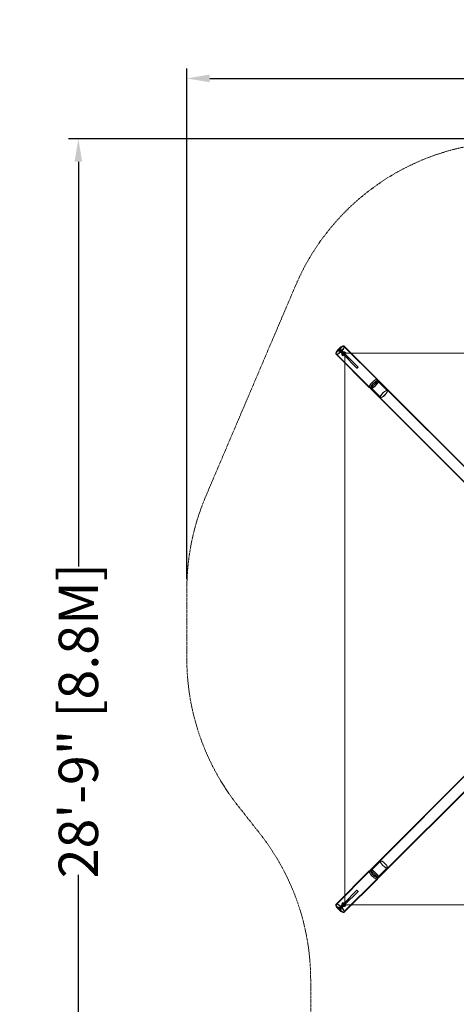
# Model space of a CAD drawing. Extents: x -118 to 513, y -385 to 66.
# Drawn here: x -118 to 16, y -234 to 66 of the extents above; entities that cross this region are included whole.
import ezdxf

# ---------------------------------------------------------------- set-up
doc = ezdxf.new("R2010")
doc.units = 0
doc.header["$MEASUREMENT"] = 0
doc.header["$PDMODE"] = 64
doc.linetypes.add('HIDDEN', pattern=[0.375, 0.25, -0.125])
doc.layers.add('0-PROTECTIVE', color=5, linetype='HIDDEN')
doc.styles.get("Standard").update_dxf_attribs({"font": 'Helvetica LT 57 Condensed_0.ttf'})
doc.dimstyles.new('FEET-METERS', dxfattribs={"dimtxt": 12, "dimasz": 7, "dimexe": 3, "dimexo": 3, "dimgap": 3, "dimtad": 0, "dimdec": 1, "dimzin": 3, "dimdsep": 46, "dimlunit": 4, "dimtxsty": 'Standard', "dimcen": 0.09, "dimadec": 0, "dimazin": 0, "dimtfac": 2, "dimtdec": 1, "dimtofl": 0, "dimtmove": 0, "dimatfit": 3, "dimfxl": 1, "dimfrac": 2, "dimtolj": 1, "dimtzin": 3, "dimarcsym": 0})

# ---------------------------------------------------------------- blocks, each defined once
blk = doc.blocks.new('*D17')
at = {"color": 0, "lineweight": -2, "transparency": 16777216}
for p, q in [((-66.6, -104.38), (-66.6, 51.16)), ((281.42, -133.64), (281.42, 51.16)), ((-59.6, 48.16), (51.49, 48.16)), ((274.42, 48.16), (145.36, 48.16))]:
    blk.add_line(p, q, dxfattribs=at)
at = {"color": 0, "lineweight": 0, "transparency": 16777216}
for points in [[(-59.6, 49.32), (-59.6, 46.99), (-66.6, 48.16)], [(274.42, 49.32), (274.42, 46.99), (281.42, 48.16)]]:
    blk.add_solid(points, dxfattribs=at)
at = {"layer": 'DEFPOINTS', "color": 0, "lineweight": 0, "transparency": 16777216}
for p in [(-66.6, 48.16), (-66.6, -107.38), (281.42, -136.64)]:
    blk.add_point(p, dxfattribs=at)
at = {"color": 0, "lineweight": 0, "transparency": 16777216, "insert": (98.43, 48.16), "char_height": 12, "attachment_point": 5}
blk.add_mtext('\\A1;29\'-0" [8.8M]', dxfattribs=at)
blk = doc.blocks.new('*D18')
at = {"color": 0, "lineweight": -2, "transparency": 16777216}
for p, q in [((111.71, 29.76), (-102.68, 29.76)), ((-99.68, 22.76), (-99.68, -100.54)), ((-99.68, -308.15), (-99.68, -194.41)), ((40.16, -315.15), (-102.68, -315.15))]:
    blk.add_line(p, q, dxfattribs=at)
at = {"color": 0, "lineweight": 0, "transparency": 16777216}
for points in [[(-100.84, 22.76), (-98.51, 22.76), (-99.68, 29.76)], [(-100.84, -308.15), (-98.51, -308.15), (-99.68, -315.15)]]:
    blk.add_solid(points, dxfattribs=at)
at = {"layer": 'DEFPOINTS', "color": 0, "lineweight": 0, "transparency": 16777216}
for p in [(114.71, 29.76), (-99.68, -315.15), (43.16, -315.15)]:
    blk.add_point(p, dxfattribs=at)
at = {"color": 0, "lineweight": 0, "transparency": 16777216, "insert": (-99.68, -147.48), "char_height": 12, "attachment_point": 5, "rotation": 90}
blk.add_mtext('\\A1;28\'-9" [8.8M]', dxfattribs=at)
blk = doc.blocks.new('new block')
at = {"color": 0, "linetype": 'Continuous', "lineweight": 0}
for p, q in [((-21.08, -35.88), (-21.16, -35.8)), ((-21.08, -35.88), (-10.98, -45.98)), ((-21, -35.8), (-10.89, -45.9)), ((-19.33, -35.51), (-20.37, -34.47)), ((-20.32, -34.87), (-20.28, -34.91)), ((-18.95, -34.18), (-20.3, -35.53)), ((-20.22, -35.61), (-20.3, -35.53)), ((-19.72, -35.11), (-20.22, -35.61)), ((-20.14, -34.69), (-20.16, -34.67)), ((-20.05, -34.58), (-20.11, -34.52)), ((-19.99, -34.52), (-20.06, -34.46)), ((-20, -34.55), (-20.06, -34.48)), ((-19.99, -34.52), (-20.05, -34.57)), ((-20.05, -34.58), (-20, -34.55)), ((-20.03, -34.6), (-20.05, -34.58)), ((-19.96, -34.49), (-20.03, -34.43)), ((-20.03, -34.6), (-19.98, -34.54)), ((-20, -34.55), (-20.03, -34.6)), ((-20.01, -34.12), (-18.98, -35.16)), ((-19.94, -34.49), (-20.01, -34.42)), ((-20, -34.5), (-19.99, -34.52)), ((-19.96, -34.49), (-19.99, -34.49)), ((-19.98, -34.54), (-19.99, -34.52)), ((-19.98, -34.54), (-19.95, -34.54)), ((-19.91, -34.43), (-19.96, -34.37)), ((-19.91, -34.43), (-19.96, -34.49)), ((-19.95, -34.51), (-19.96, -34.49)), ((-19.95, -34.51), (-19.89, -34.46)), ((-19.94, -34.53), (-19.95, -34.51)), ((-19.94, -34.49), (-19.91, -34.43)), ((-19.89, -34.45), (-19.94, -34.49)), ((-19.89, -34.45), (-19.91, -34.43)), ((-19.79, -34.35), (-19.82, -34.32)), ((-19.37, -34.76), (-19.72, -35.11)), ((-19.61, -34.17), (-19.57, -34.21)), ((-19.27, -34.95), (-19.54, -35.21)), ((-19.54, -35.21), (-19.43, -35.32)), ((-19.17, -35.06), (-19.43, -35.32)), ((-19.19, -35.56), (-19.43, -35.32)), ((-18.87, -34.26), (-19.37, -34.76)), ((-18.76, -36.08), (-19.33, -35.51)), ((-19.05, -35.17), (-19.32, -35.43)), ((-19.27, -34.95), (-19.17, -35.06)), ((-18.88, -35.87), (-19.21, -36.19)), ((-19.19, -35.56), (-18.45, -36.3)), ((-18.93, -35.29), (-19.17, -35.06)), ((-18.98, -35.16), (-18.41, -35.72)), ((-18.87, -34.26), (-18.95, -34.18)), ((-18.93, -35.29), (-18.19, -36.03)), ((-18.62, -35.6), (-18.89, -35.86)), ((-18.62, -35.6), (-18.88, -35.87)), ((-18.47, -35.75), (-18.74, -36.01)), ((-18.72, -36.03), (-18.45, -35.77)), ((-18.61, -33.41), (-18.69, -33.32)), ((-18.69, -33.49), (-8.59, -43.59)), ((-18.3, -35.28), (-18.62, -35.6)), ((-18.61, -33.41), (-8.5, -43.51)), ((-18.45, -35.77), (-18.13, -35.44)), ((-18.41, -35.72), (-14.37, -39.76)), ((-18.28, -35.29), (-18.3, -35.28)), ((-18.13, -35.44), (-18.14, -35.43)), ((-19.21, -36.19), (-19.19, -36.2)), ((-19.05, -36.34), (-19.04, -36.35)), ((-19.04, -36.35), (-18.72, -36.03)), ((-14.73, -40.11), (-18.76, -36.08)), ((-18.19, -36.03), (-18.45, -36.3)), ((-18.02, -36.73), (-18.45, -36.3)), ((-18.18, -36.04), (-18.44, -36.31)), ((-17.75, -36.47), (-18.19, -36.03)), ((-17.75, -36.47), (-18.02, -36.73)), ((-18.02, -36.73), (-17.88, -36.87)), ((-17.62, -36.6), (-17.88, -36.87)), ((-17.44, -37.32), (-17.88, -36.87)), ((-17.75, -36.47), (-17.62, -36.6)), ((-17.17, -37.05), (-17.62, -36.6)), ((-17.17, -37.05), (-17.44, -37.32)), ((-14.7, -40.14), (-14.73, -40.11)), ((-14.37, -39.76), (-14.35, -39.78)), ((-8.36, -44.11), (-8.56, -43.64)), ((-8.37, -43.8), (-8.47, -43.56)), ((-5.51, -46.95), (-8.39, -44.07)), ((-8.28, -44.03), (-8.37, -43.8)), ((-8.31, -43.99), (-5.42, -46.87)), ((-8.25, -43.93), (60.74, -112.92)), ((-8.16, -43.85), (60.82, -112.84)), ((-10.68, -46.12), (-10.93, -46.02)), ((-10.37, -46.12), (-10.85, -45.93)), ((-10.45, -46.21), (-10.68, -46.12)), ((-10.64, -46.32), (58.35, -115.31)), ((-10.55, -46.24), (58.43, -115.23)), ((-10.5, -46.18), (-7.62, -49.06)), ((-7.53, -48.98), (-10.41, -46.1)), ((-10.64, -192.9), (58.35, -123.91)), ((-10.55, -192.99), (58.43, -124)), ((-8.25, -195.29), (60.74, -126.3)), ((-8.16, -195.38), (60.82, -126.39)), ((-10.5, -193.04), (-7.62, -190.16)), ((-7.53, -190.25), (-10.41, -193.13)), ((-21.08, -203.34), (-10.98, -193.24)), ((-21, -203.43), (-10.89, -193.33)), ((-10.68, -193.11), (-10.93, -193.21)), ((-10.37, -193.1), (-10.85, -193.3)), ((-10.45, -193.02), (-10.68, -193.11)), ((-5.51, -192.27), (-8.39, -195.15)), ((-8.31, -195.24), (-5.42, -192.36)), ((-18.69, -205.73), (-8.59, -195.63)), ((-18.61, -205.82), (-8.5, -195.72)), ((-8.36, -195.11), (-8.56, -195.59)), ((-8.37, -195.42), (-8.47, -195.67)), ((-8.28, -195.19), (-8.37, -195.42)), ((-18.76, -203.15), (-14.73, -199.11)), ((-14.37, -199.47), (-18.41, -203.5)), ((-14.73, -199.11), (-14.7, -199.09)), ((-14.35, -199.44), (-14.37, -199.47)), ((-21.08, -203.34), (-21.16, -203.43)), ((-20.37, -204.75), (-19.33, -203.71)), ((-20.22, -203.61), (-20.3, -203.69)), ((-20.3, -203.69), (-18.95, -205.04)), ((-20.22, -203.61), (-19.72, -204.11)), ((-19.54, -204.01), (-19.43, -203.9)), ((-19.19, -203.67), (-19.43, -203.9)), ((-19.43, -203.9), (-19.17, -204.17)), ((-19.33, -203.71), (-18.76, -203.15)), ((-19.32, -203.79), (-19.05, -204.06)), ((-19.19, -203.02), (-19.21, -203.04)), ((-19.21, -203.04), (-18.88, -203.36)), ((-19.19, -203.67), (-18.45, -202.93)), ((-18.93, -203.93), (-19.17, -204.17)), ((-19.04, -202.87), (-19.05, -202.88)), ((-18.72, -203.19), (-19.04, -202.87)), ((-18.41, -203.5), (-18.98, -204.07)), ((-18.93, -203.93), (-18.19, -203.19)), ((-18.89, -203.36), (-18.62, -203.63)), ((-18.88, -203.36), (-18.62, -203.62)), ((-18.74, -203.21), (-18.47, -203.48)), ((-18.45, -203.46), (-18.72, -203.19)), ((-18.62, -203.62), (-18.3, -203.94)), ((-18.02, -202.49), (-18.45, -202.93)), ((-18.45, -202.93), (-18.19, -203.19)), ((-18.13, -203.78), (-18.45, -203.46)), ((-18.44, -202.92), (-18.18, -203.18)), ((-18.3, -203.94), (-18.28, -203.93)), ((-17.75, -202.76), (-18.19, -203.19)), ((-18.14, -203.79), (-18.13, -203.78)), ((-18.02, -202.49), (-17.88, -202.36)), ((-18.02, -202.49), (-17.75, -202.76)), ((-17.44, -201.91), (-17.88, -202.36)), ((-17.88, -202.36), (-17.62, -202.62)), ((-17.75, -202.76), (-17.62, -202.62)), ((-17.17, -202.18), (-17.62, -202.62)), ((-17.44, -201.91), (-17.17, -202.18)), ((-20.32, -204.35), (-20.28, -204.31)), ((-20.14, -204.53), (-20.16, -204.56)), ((-20.05, -204.65), (-20.11, -204.7)), ((-20, -204.68), (-20.06, -204.75)), ((-19.99, -204.7), (-20.06, -204.77)), ((-20.03, -204.62), (-20.05, -204.65)), ((-20, -204.68), (-20.05, -204.65)), ((-20.05, -204.65), (-19.99, -204.7)), ((-19.98, -204.69), (-20.03, -204.63)), ((-20.03, -204.63), (-20, -204.68)), ((-19.96, -204.73), (-20.03, -204.8)), ((-18.98, -204.07), (-20.01, -205.11)), ((-19.94, -204.74), (-20.01, -204.8)), ((-19.99, -204.7), (-20, -204.73)), ((-19.98, -204.69), (-19.99, -204.7)), ((-19.99, -204.74), (-19.96, -204.73)), ((-19.95, -204.68), (-19.98, -204.69)), ((-19.95, -204.72), (-19.96, -204.73)), ((-19.96, -204.73), (-19.91, -204.79)), ((-19.91, -204.79), (-19.96, -204.85)), ((-19.95, -204.72), (-19.94, -204.69)), ((-19.89, -204.77), (-19.95, -204.72)), ((-19.91, -204.79), (-19.94, -204.74)), ((-19.94, -204.74), (-19.89, -204.77)), ((-19.89, -204.77), (-19.91, -204.79)), ((-19.79, -204.88), (-19.82, -204.9)), ((-19.72, -204.11), (-19.37, -204.46)), ((-19.61, -205.06), (-19.57, -205.01)), ((-19.54, -204.01), (-19.27, -204.28)), ((-19.37, -204.46), (-18.87, -204.96)), ((-19.27, -204.28), (-19.17, -204.17)), ((-18.87, -204.96), (-18.95, -205.04)), ((-18.61, -205.82), (-18.69, -205.9))]:
    blk.add_line(p, q, dxfattribs=at)
for centre, start, end in [((-19.71, -34.78), 109.5846, 160.4154), ((-19.71, -204.45), 199.5846, 250.4154)]:
    blk.add_arc(centre, 0.487, start, end, dxfattribs=at)
at = {"color": 0, "linetype": 'Continuous', "lineweight": 0, "extrusion": (0, 0, -1)}
for centre, major_axis, ratio, start_param, end_param in [((-19.92, -34.56), (-1.24, -1.24), 0.284015, 0, 3.141593), ((-19.84, -34.64), (-1.24, -1.24), 0.284015, 0, 3.141593), ((-19.84, -34.64), (-1.24, -1.24), 0.284015, 0, 1.427449), ((-19.92, -34.56), (-1.24, -1.24), 0.284015, -0.993506, 0), ((-19.84, -34.64), (1.24, 1.24), 0.284015, 0, 3.141593), ((-19.84, -34.64), (-1.24, -1.24), 0.284015, -0.993506, 0), ((-19.96, -34.52), (0.352, 0.352), 0.284015, -3.141592653589778, 3.141592653589808), ((-19.99, -34.49), (0.172, 0.172), 0.284015, -1.570796, 4.712389), ((-19.96, -34.52), (0.172, 0.172), 0.284015, -1.570796, 4.712389), ((-19.71, -34.8), (-0.433, 0.22), 0.722653, 0.192469, 0.358503), ((-19.69, -34.78), (-0.045, 0.484), 0.907065, -0.97144, -0.805406), ((-19.72, -34.8), (-0.362, 0.324), 0.184412, 0.358085, 0.524119), ((-19.84, -34.64), (1.24, 1.24), 0.284015, -1.427449, 0), ((-19.69, -34.77), (-0.22, 0.433), 0.722653, -0.358503, -0.192469), ((-19.71, -34.79), (0.484, -0.045), 0.907065, -2.336187, -2.170153), ((-19.69, -34.76), (-0.324, 0.362), 0.184412, -0.524119, -0.358085), ((-19.92, -34.56), (1.24, 1.24), 0.284015, 0, 0.993506), ((-19.84, -34.64), (1.24, 1.24), 0.284015, 0, 0.993506), ((-18.14, -35.29), (-0.255, -0.255), 0.284015, -1.270252, 1.270252), ((-19.2, -36.35), (0.255, 0.255), 0.284015, -1.270252, 1.270252), ((-14.2, -40.28), (1.15, 1.15), 0.284015, -1.724778, -1.416814), ((-9.74, -44.75), (-1.24, -1.24), 0.284015, 0, 3.260357), ((-9.74, -44.75), (1.24, 1.24), 0.284015, 0.118764, 3.022828), ((-9.4, -45.08), (-1.24, -1.24), 0.284015, 0, 3.141593), ((-9.4, -45.08), (1.24, 1.24), 0.284015, 0, 3.141593), ((-9.74, -44.75), (-1.24, -1.24), 0.284015, -0.118764, 0), ((-9.74, -194.48), (1.24, -1.24), 0.284015, 0, 3.260357), ((-9.74, -194.48), (-1.24, 1.24), 0.284015, 0.118764, 3.022828), ((-9.4, -194.14), (1.24, -1.24), 0.284015, 0, 3.141593), ((-9.4, -194.14), (-1.24, 1.24), 0.284015, 0, 3.141593), ((-9.74, -194.48), (1.24, -1.24), 0.284015, -0.118764, 0), ((-14.2, -198.94), (-1.15, 1.15), 0.284015, -1.724778, -1.416814), ((-19.92, -204.66), (1.24, -1.24), 0.284015, 0, 3.141593), ((-19.84, -204.58), (1.24, -1.24), 0.284015, 0, 3.141593), ((-19.84, -204.58), (-1.24, 1.24), 0.284015, -1.427449, 0), ((-19.92, -204.66), (-1.24, 1.24), 0.284015, 0, 0.993506), ((-19.84, -204.58), (-1.24, 1.24), 0.284015, 0, 3.141593), ((-19.84, -204.58), (-1.24, 1.24), 0.284015, 0, 0.993506), ((-19.2, -202.88), (0.255, -0.255), 0.284015, -1.270252, 1.270252), ((-18.14, -203.94), (-0.255, 0.255), 0.284015, -1.270252, 1.270252), ((-19.96, -204.7), (-0.352, 0.352), 0.284015, -3.141592653589815, 3.141592653589771), ((-19.99, -204.73), (-0.172, 0.172), 0.284015, -1.570796, 4.712389), ((-19.96, -204.7), (-0.172, 0.172), 0.284015, -1.570796, 4.712389), ((-19.71, -204.43), (-0.433, -0.22), 0.722653, -0.358503, -0.192469), ((-19.69, -204.45), (0.045, 0.484), 0.907065, -2.336187, -2.170153), ((-19.72, -204.43), (-0.362, -0.324), 0.184412, -0.524119, -0.358085), ((-19.69, -204.46), (-0.324, -0.362), 0.184412, 0.358085, 0.524119), ((-19.71, -204.43), (-0.484, -0.045), 0.907065, -0.97144, -0.805406), ((-19.69, -204.45), (-0.22, -0.433), 0.722653, 0.192469, 0.358503), ((-19.84, -204.58), (1.24, -1.24), 0.284015, 0, 1.427449), ((-19.92, -204.66), (1.24, -1.24), 0.284015, -0.993506, 0), ((-19.84, -204.58), (1.24, -1.24), 0.284015, -0.993506, 0)]:
    blk.add_ellipse(centre, major_axis=major_axis, ratio=ratio, start_param=start_param, end_param=end_param, dxfattribs=at)
at = {"color": 0, "linetype": 'Continuous', "lineweight": 0}
for centre, major_axis, ratio, start_param, end_param in [((-19.84, -34.64), (-1.15, -1.15), 0.284015, -1.416814, 1.416814), ((-19.92, -34.56), (0.352, 0.352), 0.284015, -3.141592653589808, 3.141592653589778), ((-19.71, -34.77), (-0.484, 0.045), 0.907065, -0.675539, -0.509506), ((-19.72, -34.79), (0.22, -0.433), 0.722653, -2.653223, -2.48719), ((-19.73, -34.8), (-0.324, 0.362), 0.184412, 0.062185, 0.228219), ((-20.05, -34.57), (-0.00403, -0.00403), 0.284015, -1.900857, 0.853659), ((-19.69, -34.76), (-0.362, 0.324), 0.184412, -0.228219, -0.062185), ((-19.72, -34.78), (0.045, -0.484), 0.907065, -2.632087, -2.466053), ((-20.03, -34.6), (-0.00403, -0.00403), 0.284015, -0.853659, 1.900857), ((-19.7, -34.76), (-0.433, 0.22), 0.722653, -0.654403, -0.488369), ((-19.99, -34.49), (0.00403, 0.00403), 0.284015, 0.193538, 2.948054), ((-19.84, -34.64), (1.15, 1.15), 0.284015, -1.416814, 1.416814), ((-19.95, -34.54), (-0.00403, -0.00403), 0.284015, 0.193538, 2.948054), ((-19.91, -34.43), (0.00403, 0.00403), 0.284015, -0.853659, 1.900857), ((-19.89, -34.46), (0.00403, 0.00403), 0.284015, -1.900857, 0.853659), ((-19.84, -34.64), (1.15, 1.15), 0.284015, -1.724778, -1.416814), ((-18.75, -35.74), (-0.455, -0.455), 0.95882, -1.274848, 0), ((-18.74, -35.75), (0.455, 0.455), 0.95882, 0, 3.141593), ((-18.75, -35.74), (-0.455, -0.455), 0.95882, -1.866745, -1.274848), ((-18.6, -35.89), (0.455, 0.455), 0.95882, 0.317016, 2.824576), ((-18.59, -35.9), (0.455, 0.455), 0.95882, 0, 3.141593), ((-18.75, -35.74), (0.455, 0.455), 0.95882, 0, 1.274848), ((-18.6, -35.89), (0.455, 0.455), 0.95882, 0, 0.317016), ((-18.6, -35.89), (-0.455, -0.455), 0.95882, -0.317016, 0), ((-14.2, -40.28), (-1.24, -1.24), 0.284015, -1.714144, -1.427449), ((-9.74, -44.75), (1.24, 1.24), 0.284015, -0.118764, 3.141593), ((-9.74, -44.75), (-1.24, -1.24), 0.284015, 0.118764, 3.022828), ((-9.74, -44.75), (-1.24, -1.24), 0.284015, 0, 0.118764), ((-9.74, -194.48), (-1.24, 1.24), 0.284015, -0.118764, 3.141593), ((-9.74, -194.48), (1.24, -1.24), 0.284015, 0.118764, 3.022828), ((-9.74, -194.48), (1.24, -1.24), 0.284015, 0, 0.118764), ((-14.2, -198.94), (1.24, -1.24), 0.284015, -1.714144, -1.427449), ((-19.84, -204.58), (-1.15, 1.15), 0.284015, -1.416814, 1.416814), ((-18.75, -203.49), (-0.455, 0.455), 0.95882, 0, 1.274848), ((-18.74, -203.48), (-0.455, 0.455), 0.95882, 0, 3.141593), ((-18.75, -203.49), (0.455, -0.455), 0.95882, -1.866745, -1.274848), ((-18.6, -203.34), (-0.455, 0.455), 0.95882, 0.317016, 2.824576), ((-18.59, -203.33), (-0.455, 0.455), 0.95882, 0, 3.141593), ((-18.6, -203.34), (-0.455, 0.455), 0.95882, 0, 0.317016), ((-18.75, -203.49), (0.455, -0.455), 0.95882, -1.274848, 0), ((-18.6, -203.34), (0.455, -0.455), 0.95882, -0.317016, 0), ((-19.92, -204.66), (-0.352, 0.352), 0.284015, -3.141592653589771, 3.141592653589815), ((-19.71, -204.46), (0.484, 0.045), 0.907065, -2.632087, -2.466053), ((-19.72, -204.44), (-0.22, -0.433), 0.722653, -0.654403, -0.488369), ((-20.05, -204.65), (-0.00403, 0.00403), 0.284015, -0.853659, 1.900857), ((-19.73, -204.43), (-0.324, -0.362), 0.184412, -0.228219, -0.062185), ((-19.69, -204.47), (-0.362, -0.324), 0.184412, 0.062185, 0.228219), ((-20.03, -204.63), (-0.00403, 0.00403), 0.284015, -1.900857, 0.853659), ((-19.72, -204.44), (-0.045, -0.484), 0.907065, -0.675539, -0.509506), ((-19.7, -204.46), (0.433, 0.22), 0.722653, -2.653223, -2.48719), ((-19.99, -204.73), (-0.00403, 0.00403), 0.284015, 0.193538, 2.948054), ((-19.84, -204.58), (1.15, -1.15), 0.284015, -1.416814, 1.416814), ((-19.95, -204.69), (0.00403, -0.00403), 0.284015, 0.193538, 2.948054), ((-19.91, -204.79), (0.00403, -0.00403), 0.284015, -1.900857, 0.853659), ((-19.89, -204.77), (0.00403, -0.00403), 0.284015, -0.853659, 1.900857), ((-19.84, -204.58), (-1.15, 1.15), 0.284015, -1.724778, -1.416814)]:
    blk.add_ellipse(centre, major_axis=major_axis, ratio=ratio, start_param=start_param, end_param=end_param, dxfattribs=at)
at = {"color": 0, "linetype": 'Continuous', "lineweight": 0, "extrusion": (0, 0, -1)}
for centre, major_axis in [((-9.74, -44.75), (-1.15, -1.15)), ((-9.4, -45.08), (-1.1, -1.1)), ((-9.4, -45.08), (-1.01, -1.01)), ((-6.52, -47.97), (-1.1, -1.1)), ((-6.52, -47.97), (-1.01, -1.01)), ((-6.52, -191.26), (1.1, -1.1)), ((-6.52, -191.26), (1.01, -1.01)), ((-9.74, -194.48), (1.15, -1.15)), ((-9.4, -194.14), (1.1, -1.1)), ((-9.4, -194.14), (1.01, -1.01))]:
    blk.add_ellipse(centre, major_axis=major_axis, ratio=0.284015, dxfattribs=at)
at = {"color": 0, "linetype": 'Continuous', "lineweight": 0}
for centre, major_axis in [((-9.74, -44.75), (-1.15, -1.15)), ((-9.4, -45.08), (-1.15, -1.15)), ((-9.4, -45.08), (-1.1, -1.1)), ((-9.4, -45.08), (-1.01, -1.01)), ((-9.74, -194.48), (1.15, -1.15)), ((-9.4, -194.14), (1.15, -1.15)), ((-9.4, -194.14), (1.1, -1.1)), ((-9.4, -194.14), (1.01, -1.01))]:
    blk.add_ellipse(centre, major_axis=major_axis, ratio=0.284015, dxfattribs=at)
for points, knots in [([(-20.11, -34.51), (-20.11, -34.51), (-20.11, -34.51), (-20.11, -34.52), (-20.11, -34.52), (-20.11, -34.52), (-20.11, -34.52), (-20.11, -34.52), (-20.11, -34.52), (-20.11, -34.52), (-20.11, -34.52), (-20.11, -34.52), (-20.11, -34.52), (-20.11, -34.52), (-20.11, -34.52), (-20.11, -34.52), (-20.11, -34.52), (-20.11, -34.52), (-20.11, -34.52)], [0.02721289, 0.02721289, 0.02721289, 0.02721289, 0.02830457, 0.02830457, 0.03049825, 0.03049825, 0.03265661, 0.03265661, 0.03481497, 0.03481497, 0.03481497, 0.0369574, 0.0369574, 0.03909982, 0.03909982, 0.04130941, 0.04130941, 0.04241664, 0.04241664, 0.04241664, 0.04241664]), ([(-20.09, -34.54), (-20.09, -34.54), (-20.09, -34.54), (-20.09, -34.54), (-20.09, -34.54), (-20.09, -34.54), (-20.09, -34.54), (-20.09, -34.54), (-20.09, -34.54), (-20.09, -34.54), (-20.09, -34.54), (-20.09, -34.54), (-20.09, -34.54), (-20.09, -34.54), (-20.08, -34.54), (-20.08, -34.54), (-20.08, -34.54), (-20.08, -34.54), (-20.08, -34.54)], [0.02721289, 0.02721289, 0.02721289, 0.02721289, 0.02830457, 0.02830457, 0.03049825, 0.03049825, 0.03265661, 0.03265661, 0.03481497, 0.03481497, 0.03481497, 0.0369574, 0.0369574, 0.03909982, 0.03909982, 0.04130941, 0.04130941, 0.04241664, 0.04241664, 0.04241664, 0.04241664]), ([(-20.05, -34.43), (-20.05, -34.43), (-20.05, -34.43), (-20.05, -34.43), (-20.05, -34.43), (-20.05, -34.43), (-20.05, -34.43), (-20.05, -34.43), (-20.05, -34.43), (-20.05, -34.44), (-20.05, -34.44), (-20.05, -34.44), (-20.05, -34.44), (-20.05, -34.44), (-20.05, -34.44), (-20.05, -34.44), (-20.05, -34.44), (-20.05, -34.44), (-20.05, -34.44)], [0.02721326, 0.02721326, 0.02721326, 0.02721326, 0.02832049, 0.02832049, 0.03053008, 0.03053008, 0.0326725, 0.0326725, 0.03481493, 0.03481493, 0.03481493, 0.03695736, 0.03695736, 0.03909979, 0.03909979, 0.04130937, 0.04130937, 0.0424166, 0.0424166, 0.0424166, 0.0424166]), ([(-20.01, -34.49), (-20.01, -34.49), (-20.01, -34.49), (-20.01, -34.49), (-20.01, -34.49), (-20.01, -34.49), (-20, -34.48), (-20, -34.48), (-20, -34.48), (-20, -34.48), (-20, -34.48), (-20, -34.48), (-20, -34.48), (-20, -34.48), (-20, -34.48), (-20, -34.48), (-20, -34.48), (-20, -34.48), (-20, -34.48)], [0.02721326, 0.02721326, 0.02721326, 0.02721326, 0.02832049, 0.02832049, 0.03053008, 0.03053008, 0.0326725, 0.0326725, 0.03481493, 0.03481493, 0.03481493, 0.03695736, 0.03695736, 0.03909979, 0.03909979, 0.04130937, 0.04130937, 0.0424166, 0.0424166, 0.0424166, 0.0424166]), ([(-19.97, -34.38), (-19.97, -34.38), (-19.97, -34.38), (-19.96, -34.38), (-19.96, -34.37), (-19.96, -34.37), (-19.96, -34.37), (-19.96, -34.37), (-19.97, -34.37), (-19.97, -34.37), (-19.97, -34.37), (-19.97, -34.37), (-19.97, -34.38), (-19.97, -34.38), (-19.97, -34.38), (-19.97, -34.38), (-19.97, -34.38), (-19.97, -34.38), (-19.97, -34.38)], [0.0272133, 0.0272133, 0.0272133, 0.0272133, 0.02832052, 0.02832052, 0.03053011, 0.03053011, 0.03267254, 0.03267254, 0.03481497, 0.03481497, 0.03481497, 0.03695739, 0.03695739, 0.03909982, 0.03909982, 0.04130941, 0.04130941, 0.04241664, 0.04241664, 0.04241664, 0.04241664]), ([(-19.95, -34.4), (-19.95, -34.4), (-19.95, -34.4), (-19.94, -34.4), (-19.94, -34.4), (-19.94, -34.4), (-19.94, -34.4), (-19.94, -34.4), (-19.94, -34.4), (-19.94, -34.4), (-19.94, -34.4), (-19.94, -34.4), (-19.94, -34.4), (-19.94, -34.4), (-19.94, -34.4), (-19.94, -34.4), (-19.94, -34.4), (-19.94, -34.4), (-19.94, -34.4)], [0.02721289, 0.02721289, 0.02721289, 0.02721289, 0.02830457, 0.02830457, 0.03049825, 0.03049825, 0.03265661, 0.03265661, 0.03481497, 0.03481497, 0.03481497, 0.0369574, 0.0369574, 0.03909982, 0.03909982, 0.04130941, 0.04130941, 0.04241664, 0.04241664, 0.04241664, 0.04241664]), ([(-18.39, -35.54), (-18.42, -35.51), (-18.46, -35.49), (-18.53, -35.46), (-18.57, -35.45), (-18.66, -35.44), (-18.7, -35.45), (-18.78, -35.47), (-18.81, -35.48), (-18.88, -35.53), (-18.91, -35.55), (-18.96, -35.61), (-18.99, -35.64), (-19.02, -35.71), (-19.03, -35.75), (-19.04, -35.83), (-19.04, -35.87), (-19.03, -35.94), (-19.02, -35.98), (-18.99, -36.04), (-18.97, -36.07), (-18.94, -36.09)], [1.570796, 1.570796, 1.570796, 1.570796, 1.931922, 1.931922, 2.278874, 2.278874, 2.600591, 2.600591, 2.904251, 2.904251, 3.198836, 3.198836, 3.491463, 3.491463, 3.788531, 3.788531, 4.097191, 4.097191, 4.425501, 4.425501, 4.712389, 4.712389, 4.712389, 4.712389]), ([(-18.94, -203.13), (-18.97, -203.16), (-19, -203.2), (-19.03, -203.27), (-19.04, -203.31), (-19.04, -203.4), (-19.04, -203.44), (-19.02, -203.52), (-19, -203.55), (-18.96, -203.62), (-18.93, -203.65), (-18.88, -203.7), (-18.84, -203.73), (-18.77, -203.76), (-18.74, -203.77), (-18.66, -203.78), (-18.62, -203.78), (-18.54, -203.77), (-18.51, -203.76), (-18.44, -203.73), (-18.42, -203.71), (-18.39, -203.68)], [1.570796, 1.570796, 1.570796, 1.570796, 1.931922, 1.931922, 2.278874, 2.278874, 2.600591, 2.600591, 2.904251, 2.904251, 3.198836, 3.198836, 3.491463, 3.491463, 3.788531, 3.788531, 4.097191, 4.097191, 4.425501, 4.425501, 4.712389, 4.712389, 4.712389, 4.712389]), ([(-20.11, -204.71), (-20.11, -204.7), (-20.11, -204.7), (-20.11, -204.7), (-20.11, -204.7), (-20.11, -204.7), (-20.11, -204.7), (-20.11, -204.7), (-20.11, -204.7), (-20.11, -204.7), (-20.11, -204.71), (-20.11, -204.71), (-20.11, -204.71), (-20.11, -204.71), (-20.11, -204.71), (-20.11, -204.71), (-20.11, -204.71), (-20.11, -204.71), (-20.11, -204.71)], [0.02721289, 0.02721289, 0.02721289, 0.02721289, 0.02830457, 0.02830457, 0.03049825, 0.03049825, 0.03265661, 0.03265661, 0.03481497, 0.03481497, 0.03481497, 0.0369574, 0.0369574, 0.03909982, 0.03909982, 0.04130941, 0.04130941, 0.04241664, 0.04241664, 0.04241664, 0.04241664]), ([(-20.08, -204.69), (-20.08, -204.69), (-20.08, -204.69), (-20.08, -204.68), (-20.08, -204.68), (-20.09, -204.68), (-20.09, -204.68), (-20.09, -204.68), (-20.09, -204.68), (-20.09, -204.68), (-20.09, -204.68), (-20.09, -204.68), (-20.09, -204.68), (-20.09, -204.68), (-20.09, -204.68), (-20.09, -204.68), (-20.09, -204.68), (-20.09, -204.68), (-20.09, -204.68)], [0.02721326, 0.02721326, 0.02721326, 0.02721326, 0.02832049, 0.02832049, 0.03053008, 0.03053008, 0.0326725, 0.0326725, 0.03481493, 0.03481493, 0.03481493, 0.03695736, 0.03695736, 0.03909979, 0.03909979, 0.04130937, 0.04130937, 0.0424166, 0.0424166, 0.0424166, 0.0424166]), ([(-20.05, -204.79), (-20.05, -204.79), (-20.05, -204.79), (-20.05, -204.79), (-20.05, -204.79), (-20.05, -204.79), (-20.05, -204.79), (-20.05, -204.79), (-20.05, -204.79), (-20.05, -204.79), (-20.05, -204.79), (-20.05, -204.79), (-20.05, -204.79), (-20.05, -204.79), (-20.05, -204.79), (-20.05, -204.79), (-20.05, -204.79), (-20.05, -204.79), (-20.05, -204.79)], [0.02721326, 0.02721326, 0.02721326, 0.02721326, 0.02832049, 0.02832049, 0.03053008, 0.03053008, 0.0326725, 0.0326725, 0.03481493, 0.03481493, 0.03481493, 0.03695736, 0.03695736, 0.03909979, 0.03909979, 0.04130937, 0.04130937, 0.0424166, 0.0424166, 0.0424166, 0.0424166]), ([(-20, -204.75), (-20, -204.75), (-20, -204.75), (-20, -204.75), (-20, -204.75), (-20, -204.74), (-20, -204.74), (-20, -204.74), (-20, -204.74), (-20, -204.74), (-20, -204.74), (-20, -204.74), (-20, -204.74), (-20.01, -204.74), (-20.01, -204.74), (-20.01, -204.74), (-20.01, -204.74), (-20.01, -204.74), (-20.01, -204.74)], [0.02721326, 0.02721326, 0.02721326, 0.02721326, 0.02832049, 0.02832049, 0.03053008, 0.03053008, 0.0326725, 0.0326725, 0.03481493, 0.03481493, 0.03481493, 0.03695736, 0.03695736, 0.03909979, 0.03909979, 0.04130937, 0.04130937, 0.0424166, 0.0424166, 0.0424166, 0.0424166]), ([(-19.97, -204.85), (-19.97, -204.85), (-19.97, -204.85), (-19.97, -204.85), (-19.97, -204.85), (-19.97, -204.85), (-19.97, -204.85), (-19.97, -204.85), (-19.97, -204.85), (-19.97, -204.85), (-19.97, -204.85), (-19.96, -204.85), (-19.96, -204.85), (-19.96, -204.85), (-19.96, -204.85), (-19.96, -204.85), (-19.97, -204.85), (-19.97, -204.85), (-19.97, -204.85)], [0.02721289, 0.02721289, 0.02721289, 0.02721289, 0.02830457, 0.02830457, 0.03049825, 0.03049825, 0.03265661, 0.03265661, 0.03481497, 0.03481497, 0.03481497, 0.0369574, 0.0369574, 0.03909982, 0.03909982, 0.04130941, 0.04130941, 0.04241664, 0.04241664, 0.04241664, 0.04241664]), ([(-19.94, -204.83), (-19.94, -204.83), (-19.94, -204.83), (-19.94, -204.83), (-19.94, -204.83), (-19.94, -204.83), (-19.94, -204.83), (-19.94, -204.83), (-19.94, -204.83), (-19.94, -204.83), (-19.94, -204.83), (-19.94, -204.83), (-19.94, -204.83), (-19.94, -204.82), (-19.94, -204.82), (-19.94, -204.82), (-19.95, -204.82), (-19.95, -204.82), (-19.95, -204.82)], [0.0272133, 0.0272133, 0.0272133, 0.0272133, 0.02832052, 0.02832052, 0.03053011, 0.03053011, 0.03267254, 0.03267254, 0.03481497, 0.03481497, 0.03481497, 0.03695739, 0.03695739, 0.03909982, 0.03909982, 0.04130941, 0.04130941, 0.04241664, 0.04241664, 0.04241664, 0.04241664])]:
    blk.add_open_spline(points, degree=3, knots=knots, dxfattribs=at)
blk = doc.blocks.new('b504965r0')
at = {"lineweight": 0}
blk.add_lwpolyline([(421.32, 157.68), (589.32, 157.68), (589.32, 325.68), (421.32, 325.68)], close=True, dxfattribs=at)
blk.add_blockref('new block', (439.72, 361.2), dxfattribs=at)

msp = doc.modelspace()

# ---------------------------------------------------------------- linework, layer by layer
at = {"layer": '0-PROTECTIVE', "lineweight": 0}
msp.add_lwpolyline([(114.71, 29.76), (155.21, 29.76, -0.266433), (217.36, -5.89), (271.57, -100.28, -0.133093), (281.42, -136.64), (281.42, -178.54, -0.280605), (243.91, -242.28), (121.86, -306.39, -0.12108), (88.37, -315.15), (43.16, -315.15, -0.412778), (-28.84, -242.65), (-28.84, -226.51, 0.167947), (-44.2, -182.05), (-51.23, -173.1, -0.167947), (-66.6, -128.64), (-66.6, -107.38, -0.1011), (-60.83, -79.14), (-33.46, -14.95, -0.297377), (31.93, 28.81), (113.88, 29.76, -0.002893)], format="xyb", close=True, dxfattribs=at)

# ---------------------------------------------------------------- block references
at = {"lineweight": 0}
msp.add_blockref('b504965r0', (-439.72, -361.2), dxfattribs=at)

# ---------------------------------------------------------------- dimensions: what is measured, and where the dimension line sits
dim = msp.add_linear_dim(base=(-66.6, 48.16), p1=(281.42, -136.64), p2=(-66.6, -107.38), dimstyle='FEET-METERS', dxfattribs=at)
dim.commit()
dim.dimension.update_dxf_attribs({"geometry": '*D17', "text_midpoint": (98.43, 48.16), "dimtype": 160})
dim = msp.add_linear_dim(base=(-99.68, -315.15), p1=(114.71, 29.76), p2=(43.16, -315.15), angle=90, dimstyle='FEET-METERS', dxfattribs=at)
dim.commit()
dim.dimension.update_dxf_attribs({"geometry": '*D18', "text_midpoint": (-99.68, -147.48), "dimtype": 160})

doc.saveas('drawing.dxf')
